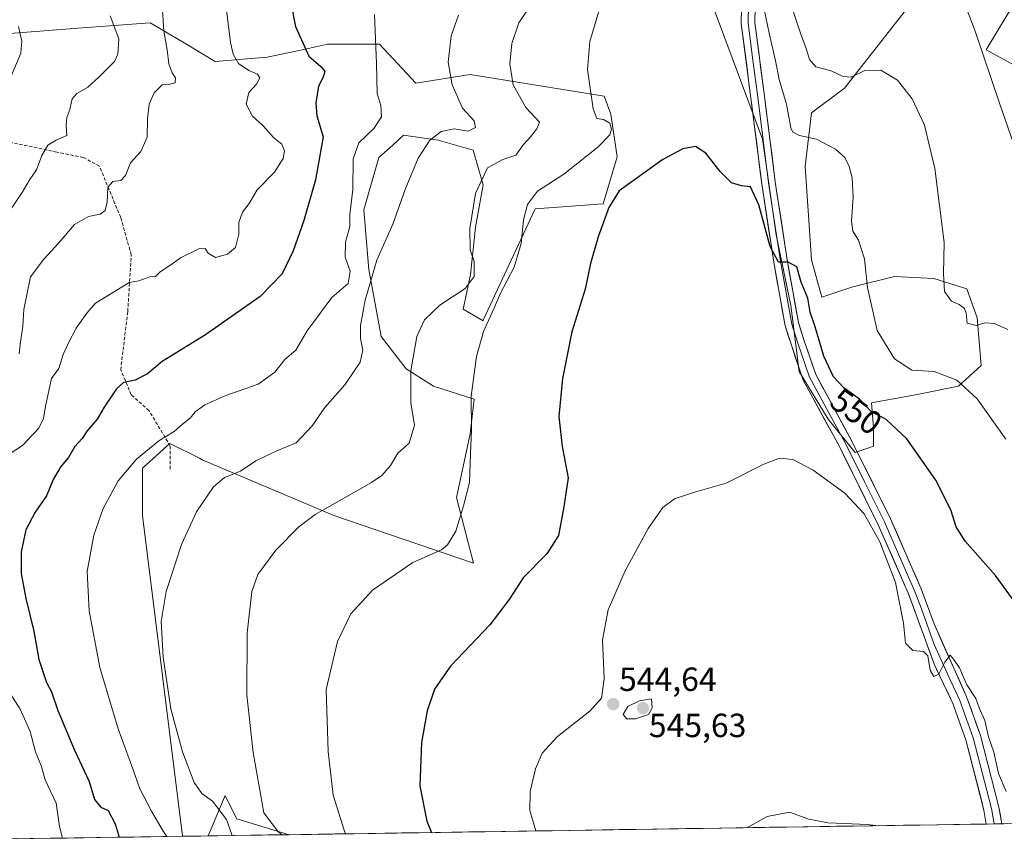
# Model space of a CAD drawing. Units: metres. Extents: x 604176 to 607628, y 4719962 to 4722327.
# Drawn here: x 604627 to 604921, y 4719968 to 4720213 of the extents above; entities that cross this region are included whole.
import ezdxf
from ezdxf.enums import TextEntityAlignment as Align

# ---------------------------------------------------------------- set-up
doc = ezdxf.new("R2010")
doc.units = ezdxf.units.M
doc.header["$MEASUREMENT"] = 0
doc.linetypes.add('TRAZOSX2', pattern=[1.5, 1, -0.5])
for name, color, linetype, lineweight in [('Carátula', 7, 'Continuous', 5), ('Cultivos herbáceos CxS', 92, 'Continuous', 0), ('Curva de nivel maestra', 36, 'Continuous', 30), ('Curva de nivel normal', 36, 'Continuous', 0), ('Layer 0', 7, 'Continuous', 0), ('Matorral CxS', 135, 'Continuous', 0), ('Municipio CxS', 142, 'Continuous', 0), ('Punto de cota en terreno', 7, 'Continuous', 0), ('Rótulo de curva de nivel directora', 19, 'Continuous', 0), ('Rótulo de punto de cota en terreno', 19, 'Continuous', 0), ('Senda', 19, 'TRAZOSX2', 0)]:
    doc.layers.add(name, color=color, linetype=linetype, lineweight=lineweight)
doc.styles.add('Arial', font='txt', dxfattribs={"height": 0.2})

# ---------------------------------------------------------------- blocks, each defined once
blk = doc.blocks.new('*U153')
at = {"layer": 'Matorral CxS', "color": 135, "linetype": 'Continuous', "lineweight": 0}
blk.add_polyline3d([(604623.88, 4720208.54, 595.26), (604645.51, 4720210.22, 592.47), (604665.81, 4720211.79, 585.48), (604675.41, 4720206.02, 582.76), (604685.18, 4720200.15, 581.17), (604700.69, 4720201.45, 577.52), (604713.06, 4720204.1, 574.61), (604715.19, 4720204.55, 574.24), (604718.77, 4720205.32, 573.55), (604734.28, 4720205.32, 569.18), (604745.18, 4720193.74, 567.16), (604761.4, 4720196.27, 562.7), (604761.95, 4720196.18, 562.58), (604801.45, 4720189.81, 553.18), (604803.44, 4720184.46, 553.18), (604805.33, 4720171.71, 551.04), (604801.08, 4720157.68, 550.1), (604780.78, 4720156.2, 553.53), (604765.24, 4720122.9, 554.52), (604765.22, 4720122.74, 554.5), (604759.29, 4720126.18, 557.09), (604761.51, 4720136.57, 559.05), (604763, 4720150.68, 558.69), (604765.23, 4720163.3, 558.25), (604762.26, 4720173.69, 560.64), (604751.86, 4720176.66, 563.12), (604741.47, 4720178.15, 566.05), (604740.06, 4720176.88, 566.16), (604738.23, 4720175.23, 566.39), (604734.04, 4720171.47, 566.74), (604729.59, 4720155.87, 566.37), (604731.07, 4720138.06, 564.76), (604734.79, 4720118.01, 562.06), (604742.21, 4720108.36, 559.59), (604750.38, 4720103.16, 557.47), (604762.57, 4720099.3, 554.17), (604761.4, 4720088.99, 554.55), (604757.32, 4720069.88, 554.94), (604762.37, 4720050.32, 552.53), (604720.68, 4720064.55, 558.65), (604681.31, 4720081.23, 566.33), (604680.48, 4720081.65, 566.53), (604671.68, 4720086.09, 568.85), (604670.74, 4720085.24, 568.55), (604667.59, 4720082.37, 567.92), (604663.51, 4720078.66, 568.19), (604663.51, 4720064.56, 566.69), (604675.39, 4719968.78, 567.95), (604676.03, 4719968.72, 567.84), (604616.65, 4719967.81, 586.76)], dxfattribs=at)
blk.add_polyline3d([(604683.14, 4719968.83, 567.31), (604688.19, 4719980.85, 562.68), (604690.2, 4719976.82, 563.12), (604691.64, 4719973.95, 563.17), (604707.31, 4719969.19, 559.38), (604683.14, 4719968.83, 567.31)], close=True, dxfattribs=at)
blk = doc.blocks.new('*U162')
at = {"layer": 'Cultivos herbáceos CxS', "color": 92, "linetype": 'Continuous', "lineweight": 0}
for points in [[(604833.08, 4720218.97, 552.7), (604848.68, 4720177.03, 552.02), (604852.84, 4720148.38, 550.38), (604857.18, 4720127.34, 548.87), (604859.65, 4720107.54, 547.69), (604868.31, 4720093.31, 547.36), (604876.36, 4720083.41, 546.91), (604881.93, 4720085.27, 548.77), (604881.93, 4720090.83, 549.44), (604881.31, 4720098.26, 550.15), (604894.92, 4720100.73, 552), (604907.3, 4720103.21, 554.61), (604914.1, 4720109.4, 557.14), (604912.87, 4720123.63, 559.79), (604909.77, 4720132.29, 560.69), (604899.87, 4720135.38, 559.89), (604896.07, 4720135.58, 559.4), (604888.11, 4720136, 558.34), (604875.74, 4720132.91, 554.2), (604866.46, 4720129.82, 551.76), (604863.36, 4720140.95, 552.42), (604861.51, 4720168.8, 553.95), (604863.36, 4720184.89, 556.47), (604873.23, 4720192.26, 557.87), (604894.67, 4720219.61, 563.71)], [(604925.04, 4720219.51, 569.02), (604915.52, 4720203.7, 566.02), (604929.77, 4720195.86, 568.99)], [(604939.85, 4719972.75, 548.41), (604707.31, 4719969.19, 559.38), (604691.64, 4719973.95, 563.17), (604690.2, 4719976.82, 563.12), (604688.19, 4719980.85, 562.68), (604683.14, 4719968.83, 567.31), (604676.03, 4719968.72, 567.84), (604676.03, 4719968.72, 567.84), (604675.39, 4719968.78, 567.95), (604663.51, 4720064.56, 566.69), (604663.51, 4720078.66, 568.19), (604667.59, 4720082.37, 567.92), (604670.74, 4720085.24, 568.55), (604671.68, 4720086.09, 568.85), (604680.48, 4720081.65, 566.53), (604681.31, 4720081.23, 566.33), (604720.68, 4720064.55, 558.65), (604762.37, 4720050.32, 552.53), (604757.32, 4720069.88, 554.94), (604761.4, 4720088.99, 554.55), (604762.57, 4720099.3, 554.17), (604750.38, 4720103.16, 557.47), (604742.21, 4720108.36, 559.59), (604734.79, 4720118.01, 562.06), (604731.07, 4720138.06, 564.76), (604729.59, 4720155.87, 566.37), (604734.04, 4720171.47, 566.74), (604738.23, 4720175.23, 566.39), (604740.06, 4720176.88, 566.16), (604741.47, 4720178.15, 566.05), (604751.86, 4720176.66, 563.12), (604762.26, 4720173.69, 560.64), (604765.23, 4720163.3, 558.25), (604763, 4720150.68, 558.69), (604761.51, 4720136.57, 559.05), (604759.29, 4720126.18, 557.09), (604765.22, 4720122.74, 554.5), (604765.24, 4720122.9, 554.52), (604780.78, 4720156.2, 553.53), (604801.08, 4720157.68, 550.1), (604805.33, 4720171.71, 551.04), (604803.44, 4720184.46, 553.18), (604801.45, 4720189.81, 553.18), (604761.95, 4720196.18, 562.58), (604761.4, 4720196.27, 562.7), (604745.18, 4720193.74, 567.16), (604734.28, 4720205.32, 569.18), (604718.77, 4720205.32, 573.55), (604715.19, 4720204.55, 574.24), (604713.06, 4720204.1, 574.61), (604700.69, 4720201.45, 577.52), (604685.18, 4720200.15, 581.17), (604675.41, 4720206.02, 582.76), (604665.81, 4720211.79, 585.48), (604645.51, 4720210.22, 592.47), (604623.88, 4720208.54, 595.26)]]:
    blk.add_polyline3d(points, dxfattribs=at)
blk = doc.blocks.new('*U164')
at = {"layer": 'Cultivos herbáceos CxS', "color": 92, "linetype": 'Continuous', "lineweight": 0}
for points in [[(604886.38, 4720642.61, 594.58), (604878.84, 4720630.62, 592.57), (604890.47, 4720597.01, 587.74), (604886.33, 4720576.03, 584.5), (604892.24, 4720551.83, 580.98), (604899.77, 4720520.65, 578.03), (604896.54, 4720494.3, 577.36), (604879.33, 4720420.63, 570.75), (604856.75, 4720342.65, 564.89), (604842.77, 4720297.48, 559.68), (604833.62, 4720258.77, 555.01), (604833.08, 4720218.97, 552.7), (604848.68, 4720177.03, 552.02), (604852.84, 4720148.38, 550.38), (604857.18, 4720127.34, 548.87), (604859.65, 4720107.54, 547.69), (604868.31, 4720093.31, 547.36), (604876.36, 4720083.41, 546.91), (604881.93, 4720085.27, 548.77), (604881.93, 4720090.83, 549.44), (604881.31, 4720098.26, 550.15), (604894.92, 4720100.73, 552), (604907.3, 4720103.21, 554.61), (604914.1, 4720109.4, 557.14), (604912.87, 4720123.63, 559.79), (604909.77, 4720132.29, 560.69), (604899.87, 4720135.38, 559.89), (604896.07, 4720135.58, 559.4), (604888.11, 4720136, 558.34), (604875.74, 4720132.91, 554.2), (604866.46, 4720129.82, 551.76), (604863.36, 4720140.95, 552.42), (604861.51, 4720168.8, 553.95), (604863.36, 4720184.89, 556.47), (604873.23, 4720192.26, 557.87), (604894.67, 4720219.61, 563.71), (604897.99, 4720241.87, 569.81), (604932.87, 4720280.65, 578.19), (604958.75, 4720288.31, 579.02), (604961.39, 4720291.5, 579.59), (604976.55, 4720309.83, 582.45), (604980.77, 4720308.9, 582.58), (604985.83, 4720307.79, 582.94), (604989.71, 4720279.35, 581.68), (604984.54, 4720262.55, 582.93), (604967.52, 4720248.55, 580.38), (604941.17, 4720244.78, 574.46), (604925.04, 4720219.51, 569.02), (604915.52, 4720203.7, 566.02), (604929.77, 4720195.86, 568.99), (604937.68, 4720166.21, 567.13), (604927.67, 4720146.65, 566.59), (604933.75, 4720076.63, 556.66), (604942.3, 4720056.97, 555.86), (604946.55, 4720043.11, 555.21), (604939.85, 4719972.75, 548.41)], [(605070.98, 4719974.75, 546.18), (605069.15, 4719975.37, 546.52), (605076.24, 4720017.39, 546.38), (605089.15, 4720036.78, 547.01), (605077.43, 4720044.37, 549.73), (605069.26, 4720044.37, 551.68), (605057.21, 4720042.22, 554.26), (605043.88, 4720040.93, 557.23), (605034.84, 4720043.51, 558.35), (605032.69, 4720053.83, 558.49), (605033.98, 4720080.93, 560.19), (605036.56, 4720110.62, 563.96), (605040.44, 4720111.91, 564.12), (605051.19, 4720103.3, 562.01), (605062.38, 4720094.27, 559.16), (605075.28, 4720080.07, 554.29), (605090.34, 4720065.45, 549.45), (605098.48, 4720060.8, 547.75), (605099.49, 4720072.97, 548.15), (605086.57, 4720084.6, 551.34), (605055.66, 4720124.23, 557.83), (605045.32, 4720151.38, 560.82), (605058.24, 4720177.23, 558.9), (605076.33, 4720183.7, 556.06), (605092.28, 4720197.46, 554.96), (605093.35, 4720213.59, 556), (605056.95, 4720271.59, 565.03), (605036.28, 4720279.35, 569.87), (605032.4, 4720292.27, 570.62), (605044.03, 4720307.79, 569.14), (605055.35, 4720313.46, 567.66), (605064.7, 4720336.22, 569.31), (605055.68, 4720346.2, 572.3), (605055.68, 4720345.58, 572.28)], [(605043.45, 4719974.33, 551.44), (605043.45, 4719991.02, 551.75), (605038.28, 4720005.22, 554.93), (605027.33, 4720037.25, 559.37), (605027.96, 4720037.92, 559.32), (605026.67, 4720058.99, 560.6), (605026.67, 4720080.93, 562.11), (605029.25, 4720099.43, 563.79), (605030.11, 4720115.35, 565.52), (605029.39, 4720117.26, 565.92), (605027.12, 4720123.32, 567.26), (605026.68, 4720124.49, 567.7), (605026.24, 4720125.67, 568.11), (605022.37, 4720124.81, 568.28), (605021.08, 4720116.21, 567.24), (605014.62, 4720089.11, 565.28), (605013.2, 4720059.74, 563.2), (605013.33, 4720044.37, 561.88), (605001.72, 4720035.33, 562.08), (604988.81, 4720015.12, 559.96), (604971.6, 4719991.89, 556.35), (604979.75, 4719973.36, 555.18)]]:
    blk.add_polyline3d(points, dxfattribs=at)
blk = doc.blocks.new('*U165')
at = {"layer": 'Cultivos herbáceos CxS', "color": 92, "linetype": 'Continuous', "lineweight": 0}
for points in [[(604676.03, 4719968.72, 567.84), (604675.39, 4719968.78, 567.95), (604663.51, 4720064.56, 566.69), (604663.51, 4720078.66, 568.19), (604667.59, 4720082.37, 567.92), (604670.74, 4720085.24, 568.55), (604671.68, 4720086.09, 568.85), (604680.48, 4720081.65, 566.53), (604681.31, 4720081.23, 566.33), (604720.68, 4720064.55, 558.65), (604762.37, 4720050.32, 552.53), (604757.32, 4720069.88, 554.94), (604761.4, 4720088.99, 554.55), (604762.57, 4720099.3, 554.17), (604750.38, 4720103.16, 557.47), (604742.21, 4720108.36, 559.59), (604734.79, 4720118.01, 562.06), (604731.07, 4720138.06, 564.76), (604729.59, 4720155.87, 566.37), (604734.04, 4720171.47, 566.74), (604738.23, 4720175.23, 566.39), (604740.06, 4720176.88, 566.16), (604741.47, 4720178.15, 566.05), (604751.86, 4720176.66, 563.12), (604762.26, 4720173.69, 560.64), (604765.23, 4720163.3, 558.25), (604763, 4720150.68, 558.69), (604761.51, 4720136.57, 559.05), (604759.29, 4720126.18, 557.09), (604765.22, 4720122.74, 554.5), (604765.24, 4720122.9, 554.52), (604780.78, 4720156.2, 553.53), (604801.08, 4720157.68, 550.1), (604805.33, 4720171.71, 551.04), (604803.44, 4720184.46, 553.18), (604801.45, 4720189.81, 553.18), (604761.95, 4720196.18, 562.58), (604761.4, 4720196.27, 562.7), (604745.18, 4720193.74, 567.16), (604734.28, 4720205.32, 569.18), (604718.77, 4720205.32, 573.55), (604715.19, 4720204.55, 574.24), (604713.06, 4720204.1, 574.61), (604700.69, 4720201.45, 577.52), (604685.18, 4720200.15, 581.17), (604675.41, 4720206.02, 582.76), (604665.81, 4720211.79, 585.48), (604645.51, 4720210.22, 592.47), (604623.88, 4720208.54, 595.26), (604619.42, 4720208.2, 596.23), (604610.86, 4720207.96, 597.06)], [(604707.31, 4719969.19, 559.38), (604691.64, 4719973.95, 563.17), (604690.2, 4719976.82, 563.12), (604688.19, 4719980.85, 562.68), (604683.14, 4719968.83, 567.31)]]:
    blk.add_polyline3d(points, dxfattribs=at)
blk = doc.blocks.new('*U175')
at = {"layer": 'Matorral CxS', "color": 135, "linetype": 'Continuous', "lineweight": 0}
for points in [[(604886.38, 4720642.61, 594.58), (604878.84, 4720630.62, 592.57), (604890.47, 4720597.01, 587.74), (604886.33, 4720576.03, 584.5), (604892.24, 4720551.83, 580.98), (604899.77, 4720520.65, 578.03), (604896.54, 4720494.3, 577.36), (604879.33, 4720420.63, 570.75), (604856.75, 4720342.65, 564.89), (604842.77, 4720297.48, 559.68), (604833.62, 4720258.77, 555.01), (604833.08, 4720218.97, 552.7), (604848.68, 4720177.03, 552.02), (604852.84, 4720148.38, 550.38), (604857.18, 4720127.34, 548.87), (604859.65, 4720107.54, 547.69), (604868.31, 4720093.31, 547.36), (604876.36, 4720083.41, 546.91), (604881.93, 4720085.27, 548.77), (604881.93, 4720090.83, 549.44), (604881.31, 4720098.26, 550.15), (604894.92, 4720100.73, 552), (604907.3, 4720103.21, 554.61), (604914.1, 4720109.4, 557.14), (604912.87, 4720123.63, 559.79), (604909.77, 4720132.29, 560.69), (604899.87, 4720135.38, 559.89), (604896.07, 4720135.58, 559.4), (604888.11, 4720136, 558.34), (604875.74, 4720132.91, 554.2), (604866.46, 4720129.82, 551.76), (604863.36, 4720140.95, 552.42), (604861.51, 4720168.8, 553.95), (604863.36, 4720184.89, 556.47), (604873.23, 4720192.26, 557.87), (604894.67, 4720219.61, 563.71), (604897.99, 4720241.87, 569.81), (604932.87, 4720280.65, 578.19), (604958.75, 4720288.31, 579.02), (604961.39, 4720291.5, 579.59), (604976.55, 4720309.83, 582.45), (604980.77, 4720308.9, 582.58), (604985.83, 4720307.79, 582.94), (604989.71, 4720279.35, 581.68), (604984.54, 4720262.55, 582.93), (604967.52, 4720248.55, 580.38), (604941.17, 4720244.78, 574.46), (604925.04, 4720219.51, 569.02), (604915.52, 4720203.7, 566.02), (604929.77, 4720195.86, 568.99), (604937.68, 4720166.21, 567.13), (604927.67, 4720146.65, 566.59), (604933.75, 4720076.63, 556.66), (604942.3, 4720056.97, 555.86), (604946.55, 4720043.11, 555.21), (604939.85, 4719972.75, 548.41)], [(605070.98, 4719974.75, 546.18), (605069.15, 4719975.37, 546.52), (605076.24, 4720017.39, 546.38), (605089.15, 4720036.78, 547.01), (605077.43, 4720044.37, 549.73), (605069.26, 4720044.37, 551.68), (605057.21, 4720042.22, 554.26), (605043.88, 4720040.93, 557.23), (605034.84, 4720043.51, 558.35), (605032.69, 4720053.83, 558.49), (605033.98, 4720080.93, 560.19), (605036.56, 4720110.62, 563.96), (605040.44, 4720111.91, 564.12), (605051.19, 4720103.3, 562.01), (605062.38, 4720094.27, 559.16), (605075.28, 4720080.07, 554.29), (605090.34, 4720065.45, 549.45), (605098.48, 4720060.8, 547.75), (605099.49, 4720072.97, 548.15), (605086.57, 4720084.6, 551.34), (605055.66, 4720124.23, 557.83), (605045.32, 4720151.38, 560.82), (605058.24, 4720177.23, 558.9), (605076.33, 4720183.7, 556.06), (605092.28, 4720197.46, 554.96), (605093.35, 4720213.59, 556), (605056.95, 4720271.59, 565.03), (605036.28, 4720279.35, 569.87), (605032.4, 4720292.27, 570.62), (605044.03, 4720307.79, 569.14), (605055.35, 4720313.46, 567.66), (605064.7, 4720336.22, 569.31), (605055.68, 4720346.2, 572.3), (605055.68, 4720345.58, 572.28)], [(605043.45, 4719974.33, 551.44), (605043.45, 4719991.02, 551.75), (605038.28, 4720005.22, 554.93), (605027.33, 4720037.25, 559.37), (605027.96, 4720037.92, 559.32), (605026.67, 4720058.99, 560.6), (605026.67, 4720080.93, 562.11), (605029.25, 4720099.43, 563.79), (605030.11, 4720115.35, 565.52), (605029.39, 4720117.26, 565.92), (605027.12, 4720123.32, 567.26), (605026.68, 4720124.49, 567.7), (605026.24, 4720125.67, 568.11), (605022.37, 4720124.81, 568.28), (605021.08, 4720116.21, 567.24), (605014.62, 4720089.11, 565.28), (605013.2, 4720059.74, 563.2), (605013.33, 4720044.37, 561.88), (605001.72, 4720035.33, 562.08), (604988.81, 4720015.12, 559.96), (604971.6, 4719991.89, 556.35), (604979.75, 4719973.36, 555.18)]]:
    blk.add_polyline3d(points, dxfattribs=at)
blk = doc.blocks.new('*U176')
at = {"layer": 'Matorral CxS', "color": 135, "linetype": 'Continuous', "lineweight": 0}
for points in [[(604676.03, 4719968.72, 567.84), (604675.39, 4719968.78, 567.95), (604663.51, 4720064.56, 566.69), (604663.51, 4720078.66, 568.19), (604667.59, 4720082.37, 567.92), (604670.74, 4720085.24, 568.55), (604671.68, 4720086.09, 568.85), (604680.48, 4720081.65, 566.53), (604681.31, 4720081.23, 566.33), (604720.68, 4720064.55, 558.65), (604762.37, 4720050.32, 552.53), (604757.32, 4720069.88, 554.94), (604761.4, 4720088.99, 554.55), (604762.57, 4720099.3, 554.17), (604750.38, 4720103.16, 557.47), (604742.21, 4720108.36, 559.59), (604734.79, 4720118.01, 562.06), (604731.07, 4720138.06, 564.76), (604729.59, 4720155.87, 566.37), (604734.04, 4720171.47, 566.74), (604738.23, 4720175.23, 566.39), (604740.06, 4720176.88, 566.16), (604741.47, 4720178.15, 566.05), (604751.86, 4720176.66, 563.12), (604762.26, 4720173.69, 560.64), (604765.23, 4720163.3, 558.25), (604763, 4720150.68, 558.69), (604761.51, 4720136.57, 559.05), (604759.29, 4720126.18, 557.09), (604765.22, 4720122.74, 554.5), (604765.24, 4720122.9, 554.52), (604780.78, 4720156.2, 553.53), (604801.08, 4720157.68, 550.1), (604805.33, 4720171.71, 551.04), (604803.44, 4720184.46, 553.18), (604801.45, 4720189.81, 553.18), (604761.95, 4720196.18, 562.58), (604761.4, 4720196.27, 562.7), (604745.18, 4720193.74, 567.16), (604734.28, 4720205.32, 569.18), (604718.77, 4720205.32, 573.55), (604715.19, 4720204.55, 574.24), (604713.06, 4720204.1, 574.61), (604700.69, 4720201.45, 577.52), (604685.18, 4720200.15, 581.17), (604675.41, 4720206.02, 582.76), (604665.81, 4720211.79, 585.48), (604645.51, 4720210.22, 592.47), (604623.88, 4720208.54, 595.26), (604619.42, 4720208.2, 596.23), (604610.86, 4720207.96, 597.06)], [(604707.31, 4719969.19, 559.38), (604691.64, 4719973.95, 563.17), (604690.2, 4719976.82, 563.12), (604688.19, 4719980.85, 562.68), (604683.14, 4719968.83, 567.31)]]:
    blk.add_polyline3d(points, dxfattribs=at)
blk = doc.blocks.new('*U189')
at = {"layer": 'Curva de nivel normal', "color": 36, "linetype": 'Continuous', "lineweight": 0}
for points in [[(604705.07, 4719969.16, 560), (604703.83, 4719970.37, 560), (604699.72, 4719975.71, 560), (604696.54, 4719993.74, 560), (604694.66, 4720010.86, 560), (604694.72, 4720029.42, 560), (604696.15, 4720041.8, 560), (604697.98, 4720046.88, 560), (604703.3, 4720054.19, 560), (604710.21, 4720061.16, 560), (604715.1, 4720064.85, 560), (604731.88, 4720074.44, 560), (604735.03, 4720076.53, 560), (604737.61, 4720079.52, 560), (604739.78, 4720083.19, 560), (604743.16, 4720086.19, 560), (604744.71, 4720091.52, 560), (604743.67, 4720098.19, 560), (604743.66, 4720107.81, 560), (604745.48, 4720118.04, 560), (604747.7, 4720122.98, 560), (604752.32, 4720127.43, 560), (604759.91, 4720132.39, 560), (604762.62, 4720135.99, 560), (604762.54, 4720140.48, 560), (604761.42, 4720143.95, 560), (604761.27, 4720150.26, 560), (604762.92, 4720160.78, 560), (604766.59, 4720168.44, 560), (604771.16, 4720170.93, 560), (604774.98, 4720172.17, 560), (604777.33, 4720175.43, 560), (604779.4, 4720177.72, 560), (604781.34, 4720180.09, 560), (604782.08, 4720182.06, 560), (604778.03, 4720186.48, 560), (604774.26, 4720193.24, 560), (604773.18, 4720199.5, 560), (604773.84, 4720205.55, 560), (604775.88, 4720211.72, 560), (604779.85, 4720217.55, 560)], [(604858.02, 4720214.91, 560), (604860.06, 4720208.61, 560), (604861.91, 4720203.82, 560), (604862.76, 4720200.82, 560), (604864.69, 4720198.57, 560), (604869.2, 4720197.41, 560), (604872.79, 4720195.66, 560), (604875.26, 4720195.54, 560), (604879.33, 4720197.46, 560), (604884.1, 4720197.63, 560), (604889.1, 4720194.62, 560), (604893.4, 4720189.08, 560), (604897.13, 4720181.17, 560), (604900.2, 4720168.26, 560), (604903.02, 4720146.12, 560), (604902.84, 4720136.72, 560), (604903.1, 4720131.44, 560), (604905.22, 4720128.56, 560), (604907.44, 4720127.58, 560), (604909.07, 4720126.44, 560), (604909.58, 4720124.97, 560), (604909.9, 4720122.04, 560), (604912.6, 4720121.3, 560), (604915.28, 4720122.08, 560), (604917.96, 4720121.89, 560), (604922.02, 4720120.15, 560)]]:
    blk.add_polyline3d(points, dxfattribs=at)
blk = doc.blocks.new('*U190')
at = {"layer": 'Curva de nivel normal', "color": 36, "linetype": 'Continuous', "lineweight": 0}
for points in [[(604687.43, 4720224.59, 580), (604689.76, 4720205.9, 580), (604690.55, 4720202.37, 580), (604692.13, 4720199.55, 580), (604695.24, 4720197.46, 580), (604697.86, 4720196.4, 580), (604698.57, 4720195.32, 580), (604697.58, 4720193.44, 580), (604695.28, 4720190.92, 580), (604694.45, 4720187.44, 580), (604696.31, 4720183.84, 580), (604699.4, 4720181.1, 580), (604702.66, 4720177.51, 580), (604705.14, 4720175.52, 580), (604705.94, 4720173.53, 580), (604705.51, 4720171.17, 580), (604702.87, 4720167.17, 580), (604697.76, 4720161.83, 580), (604695.39, 4720157.8, 580), (604693.35, 4720155.14, 580), (604692.24, 4720152.08, 580), (604692.3, 4720148.58, 580), (604691.22, 4720144.66, 580), (604688.92, 4720142.58, 580), (604685.26, 4720141.62, 580), (604683.06, 4720142.91, 580), (604682.21, 4720144.28, 580), (604680.34, 4720144.22, 580), (604675.07, 4720141.61, 580), (604671.37, 4720139.04, 580), (604668.75, 4720137.39, 580), (604667.32, 4720135.98, 580), (604665.7, 4720135.88, 580), (604662.36, 4720134.71, 580), (604659.47, 4720134.19, 580), (604656.11, 4720132.04, 580), (604649.47, 4720128.02, 580), (604646.84, 4720125, 580), (604643.69, 4720120.5, 580), (604641.38, 4720116.12, 580), (604639.81, 4720112.7, 580), (604638.47, 4720108.49, 580), (604636.25, 4720105.51, 580), (604634.52, 4720097.25, 580), (604633.85, 4720093.58, 580), (604632.5, 4720090.68, 580), (604627.66, 4720085.51, 580), (604623.59, 4720082.92, 580)], [(604620.78, 4720016.29, 580), (604626.88, 4720006.65, 580), (604629.89, 4720000, 580), (604631.47, 4719993.98, 580), (604633.26, 4719989.53, 580), (604634.36, 4719985.54, 580), (604637.71, 4719978.61, 580), (604638.7, 4719971.63, 580), (604639.56, 4719968.16, 580)]]:
    blk.add_polyline3d(points, dxfattribs=at)
blk = doc.blocks.new('*U191')
at = {"layer": 'Curva de nivel normal', "color": 36, "linetype": 'Continuous', "lineweight": 0}
for points in [[(604690.22531, 4719968.93345, 565), (604688.59, 4719973.74, 565), (604684.35, 4719979.23, 565), (604681.25, 4719981.48, 565), (604678.88, 4719984.83, 565), (604675.38, 4719993.93, 565), (604671.92, 4720006.78, 565), (604669.62, 4720022.24, 565), (604669.05, 4720032.93, 565), (604670.54, 4720041.82, 565), (604675.09, 4720055.93, 565), (604679.6, 4720065.67, 565), (604684.65, 4720073.16, 565), (604687.96, 4720075.9, 565), (604692.75, 4720077.8, 565), (604697.29, 4720080.85, 565), (604703.66, 4720083.84, 565), (604709.36, 4720086.29, 565), (604714.12, 4720091.34, 565), (604718, 4720096.78, 565), (604723.94, 4720103.61, 565), (604728.52, 4720110.36, 565), (604729.34, 4720113.97, 565), (604728.62, 4720117.42, 565), (604728.65, 4720121.32, 565), (604729.96, 4720128.84, 565), (604733.48, 4720140.88, 565), (604738.23, 4720151.58, 565), (604741.96, 4720161.93, 565), (604745.81, 4720171.27, 565), (604749.31, 4720176.72, 565), (604752.73, 4720179.29, 565), (604756.57, 4720180.09, 565), (604760.82, 4720179.41, 565), (604762.98, 4720180.48, 565), (604762.58, 4720182.49, 565), (604759.11, 4720186.29, 565), (604755.98, 4720193.17, 565), (604754.83, 4720199.97, 565), (604755.67, 4720207.88, 565), (604757.94, 4720214.03, 565)], [(604908.55, 4720219.01, 565), (604912.3, 4720209.21, 565), (604919.6, 4720187.41, 565), (604928.61, 4720161.64, 565)]]:
    blk.add_polyline3d(points, dxfattribs=at)
blk = doc.blocks.new('*U193')
at = {"layer": 'Curva de nivel normal', "color": 36, "linetype": 'Continuous', "lineweight": 0}
blk.add_polyline3d([(604732.79, 4720214.28, 570), (604733.4, 4720199.6, 570), (604733.57, 4720190.56, 570), (604734.65, 4720187.17, 570), (604734.86, 4720183.68, 570), (604732.64, 4720180.22, 570), (604728.13, 4720175.92, 570), (604726.46, 4720171.11, 570), (604726.32, 4720161.98, 570), (604725.47, 4720154.5, 570), (604725.44, 4720150.92, 570), (604724.14, 4720146.23, 570), (604724.02, 4720141.76, 570), (604725.55, 4720137.55, 570), (604724.95, 4720133.84, 570), (604720.08, 4720129.64, 570), (604712.64, 4720119.7, 570), (604709.29, 4720113.97, 570), (604706, 4720111.15, 570), (604703.06, 4720107.42, 570), (604698, 4720103.74, 570), (604688.36, 4720100.42, 570), (604682.07, 4720097.65, 570), (604679.23, 4720095.51, 570), (604677.72, 4720093.59, 570), (604675.44, 4720091.83, 570), (604672.91, 4720089.66, 570), (604668.32, 4720086.84, 570), (604661.71, 4720081.42, 570), (604656.2, 4720074.95, 570), (604651.75, 4720066.67, 570), (604648.97, 4720058.64, 570), (604646.98, 4720047.82, 570), (604647.54, 4720036.08, 570), (604650.69, 4720019.17, 570), (604656.17, 4720000.85, 570), (604660.57, 4719988.82, 570), (604662.64, 4719982.86, 570), (604666.2, 4719976.21, 570), (604669.34, 4719970.72, 570), (604670.71753, 4719968.63531, 570)], dxfattribs=at)
blk = doc.blocks.new('*U199')
at = {"layer": 'Curva de nivel normal', "color": 36, "linetype": 'Continuous', "lineweight": 0}
blk.add_polyline3d([(604921.5, 4719982.1, 545), (604919.23, 4719987.49, 545), (604917.88, 4719993.8, 545), (604916.24, 4719998.46, 545), (604915.13, 4720003.29, 545), (604913.5, 4720007.1, 545), (604912.45, 4720009.84, 545), (604909.77, 4720013.92, 545), (604907.59, 4720019.08, 545), (604905.79, 4720021.58, 545), (604904.77, 4720022.81, 545), (604903.23, 4720020.78, 545), (604901.4, 4720017.12, 545), (604899.94, 4720016.42, 545), (604898.8, 4720018.3, 545), (604898.16, 4720022.62, 545), (604896.78, 4720023.94, 545), (604893.59, 4720024.21, 545), (604891.47, 4720026.45, 545), (604890.89, 4720032.35, 545), (604888.42, 4720044.54, 545), (604883.78, 4720056.68, 545), (604879.13, 4720065.03, 545), (604873.33, 4720071.22, 545), (604863.84, 4720078.07, 545), (604857.76, 4720081.31, 545), (604853.84, 4720081.72, 545), (604849.1, 4720079.93, 545), (604837.9, 4720074.25, 545), (604828.09, 4720071.47, 545), (604822.43, 4720069.52, 545), (604818.99, 4720066.97, 545), (604814.59, 4720060.64, 545), (604807.66, 4720047.97, 545), (604802.57, 4720036.39, 545), (604800.93, 4720027.38, 545), (604801.37, 4720015.71, 545), (604800.57, 4720009.94, 545), (604797.26, 4720006.2, 545), (604787.46, 4719998.53, 545), (604782.86, 4719993.53, 545), (604780.9, 4719988.86, 545), (604779.28, 4719982.13, 545), (604779.18, 4719976.44, 545), (604781.04, 4719970.32, 545)], dxfattribs=at)
blk = doc.blocks.new('*U200')
at = {"layer": 'Curva de nivel normal', "color": 36, "linetype": 'Continuous', "lineweight": 0}
blk.add_polyline3d([(604883.34, 4719971.88, 540), (604880.12, 4719972.26, 540), (604868.31, 4719972.7, 540), (604862.6, 4719973.85, 540), (604856.74, 4719975.94, 540), (604850.16, 4719974.6, 540), (604844, 4719971.28, 540)], dxfattribs=at)
blk = doc.blocks.new('*U203')
at = {"layer": 'Curva de nivel normal', "color": 36, "linetype": 'Continuous', "lineweight": 0}
blk.add_polyline3d([(604653.86, 4720213.88, 590), (604656.42, 4720206.92, 590), (604656.06, 4720202.34, 590), (604655.1, 4720200.16, 590), (604650.48, 4720195.62, 590), (604647.1, 4720192.49, 590), (604643.86, 4720190.64, 590), (604642.5, 4720189, 590), (604641.8, 4720185.83, 590), (604640.84, 4720183.5, 590), (604640.71, 4720181.17, 590), (604640.86, 4720178.04, 590), (604637.72, 4720176.65, 590), (604635.21, 4720175.19, 590), (604633.42, 4720172.13, 590), (604631.77, 4720167.87, 590), (604629.58, 4720164.67, 590), (604627.49, 4720161.04, 590), (604623.71, 4720155.5, 590)], dxfattribs=at)
blk = doc.blocks.new('*U205')
at = {"layer": 'Curva de nivel normal', "color": 36, "linetype": 'Continuous', "lineweight": 0}
blk.add_polyline3d([(604623.74, 4720194.62, 595), (604627.15, 4720202.69, 595), (604627.41, 4720206.22, 595), (604626.41, 4720210.67, 595)], dxfattribs=at)
blk = doc.blocks.new('*U206')
at = {"layer": 'Curva de nivel normal', "color": 36, "linetype": 'Continuous', "lineweight": 0}
blk.add_polyline3d([(604669.42, 4720215.54, 585), (604669.89, 4720209.22, 585), (604670.87, 4720203.66, 585), (604671.36, 4720199.53, 585), (604672.31, 4720196.8, 585), (604673.3, 4720195.33, 585), (604673.19, 4720193.78, 585), (604671.22, 4720193.34, 585), (604669.4, 4720193.24, 585), (604666.92, 4720190.78, 585), (604665.45, 4720187.44, 585), (604664.95, 4720183.14, 585), (604664.9, 4720177.58, 585), (604663, 4720173.31, 585), (604659.84, 4720169.92, 585), (604658.37, 4720166.11, 585), (604657.01, 4720164.62, 585), (604654.58, 4720164.32, 585), (604653.11, 4720162.67, 585), (604652.93, 4720158.17, 585), (604652.3, 4720155.65, 585), (604650.83, 4720154.56, 585), (604647.33, 4720153.92, 585), (604643.16, 4720151.47, 585), (604638.43, 4720145.97, 585), (604633.95, 4720141.18, 585), (604629.97, 4720135.83, 585), (604628.03, 4720126.1, 585), (604627.71, 4720121.13, 585), (604626.94, 4720115.68, 585), (604626.64, 4720112.81, 585)], dxfattribs=at)
blk = doc.blocks.new('*U207')
at = {"layer": 'Curva de nivel normal', "color": 36, "linetype": 'Continuous', "lineweight": 0}
for points in [[(604724.16, 4719969.45, 555), (604723.75, 4719970.54, 555), (604720.42, 4719981.04, 555), (604718.91, 4719994.05, 555), (604718.38, 4720012.59, 555), (604721.78, 4720026.86, 555), (604725.68, 4720035.2, 555), (604732.24, 4720042.27, 555), (604744.26, 4720050.48, 555), (604752.86, 4720054.26, 555), (604754.64, 4720055.75, 555), (604757.09, 4720059.91, 555), (604759.37, 4720067.47, 555), (604761.17, 4720074.43, 555), (604761.5, 4720082.9, 555), (604761.73, 4720090.18, 555), (604761.68, 4720100.18, 555), (604763.3, 4720112.1, 555), (604765.33, 4720119.51, 555), (604768.44, 4720126.28, 555), (604770.36, 4720130.78, 555), (604774.51, 4720138.75, 555), (604776.65, 4720145.82, 555), (604777.35, 4720152.84, 555), (604778.48, 4720157.5, 555), (604781.5, 4720161.5, 555), (604789.32, 4720166.57, 555), (604799.51, 4720174.61, 555), (604803.06, 4720178.29, 555), (604803.62, 4720180.02, 555), (604803.06, 4720181.72, 555), (604801.23, 4720182.91, 555), (604799.21, 4720183.14, 555), (604798.14, 4720186.09, 555), (604796.44, 4720197.83, 555), (604797.11, 4720206.16, 555), (604799.85, 4720215.23, 555)], [(604849.18, 4720215.79, 555), (604850.76, 4720208.69, 555), (604852.63, 4720200.37, 555), (604853.72, 4720194.81, 555), (604855.9, 4720187.43, 555), (604857.22, 4720180.34, 555), (604857.82, 4720179.12, 555), (604859.8, 4720178.12, 555), (604864.86, 4720176.96, 555), (604870.54, 4720174.01, 555), (604873.3, 4720171.54, 555), (604874.65, 4720168.86, 555), (604875.51, 4720165.39, 555), (604875.78, 4720159.65, 555), (604875.31, 4720152.5, 555), (604875.69, 4720149.47, 555), (604877.4, 4720146.84, 555), (604879.16, 4720141.25, 555), (604880.13, 4720132.66, 555), (604882.98, 4720119.87, 555), (604888.16, 4720111.38, 555), (604893.38, 4720107.94, 555), (604900.05, 4720107.6, 555), (604906.81, 4720105.03, 555), (604912.81, 4720099.37, 555), (604921.42, 4720087.33, 555)]]:
    blk.add_polyline3d(points, dxfattribs=at)
blk = doc.blocks.new('*U216')
at = {"layer": 'Curva de nivel maestra', "color": 36, "linetype": 'Continuous', "lineweight": 30}
blk.add_polyline3d([(604707.8, 4720217.68, 575), (604709.14, 4720210.61, 575), (604713.18, 4720201.82, 575), (604716.8, 4720198.68, 575), (604717.96, 4720197.35, 575), (604717.49, 4720195.5, 575), (604716.1, 4720192.83, 575), (604715.24, 4720187.83, 575), (604715.57, 4720183.98, 575), (604717.5, 4720177.68, 575), (604715.21, 4720164.86, 575), (604711.64, 4720152.67, 575), (604708.49, 4720143.66, 575), (604705.21, 4720136.8, 575), (604698.66, 4720129.99, 575), (604682.33, 4720118.53, 575), (604669.33, 4720110.58, 575), (604665, 4720106.89, 575), (604661.33, 4720104.98, 575), (604657.84, 4720104.26, 575), (604655.69, 4720102.42, 575), (604652.02, 4720096.95, 575), (604649.89, 4720093.3, 575), (604646.96, 4720089.85, 575), (604645.44, 4720087.52, 575), (604643.21, 4720085.19, 575), (604641.35, 4720081.85, 575), (604639.1, 4720079.19, 575), (604636.78, 4720075.32, 575), (604634.84, 4720070.41, 575), (604631.41, 4720065.51, 575), (604628.65, 4720060.27, 575), (604627.19, 4720053.67, 575), (604627.26, 4720047.18, 575), (604628.57, 4720039.74, 575), (604631.01, 4720030.01, 575), (604632.54, 4720021.53, 575), (604634.84, 4720014.68, 575), (604636.25, 4720011.88, 575), (604638.16, 4720006.34, 575), (604643.16, 4719994.44, 575), (604647.56, 4719985.1, 575), (604649.14, 4719979.68, 575), (604651.01, 4719977.46, 575), (604653.23, 4719976.4, 575), (604655.35, 4719972.46, 575), (604656.51, 4719968.42, 575)], dxfattribs=at)
blk = doc.blocks.new('*U221')
at = {"layer": 'Curva de nivel maestra', "color": 36, "linetype": 'Continuous', "lineweight": 30}
blk.add_polyline3d([(604929.96, 4720030.6, 550), (604918.34, 4720046.58, 550), (604909.32, 4720056.88, 550), (604906.58, 4720061.14, 550), (604905.02, 4720066.25, 550), (604900.5, 4720075.06, 550), (604891.85, 4720087.42, 550), (604885.7, 4720093.26, 550), (604881.23, 4720095.65, 550), (604877.66, 4720099.32, 550), (604873.06, 4720102.68, 550), (604869.98, 4720106, 550), (604867.04, 4720112.13, 550), (604864.41, 4720120.96, 550), (604862.98, 4720125.3, 550), (604862.23, 4720129.52, 550), (604860.26, 4720134.24, 550), (604858.95, 4720138.83, 550), (604856.36, 4720140.24, 550), (604853.48, 4720140.2, 550), (604850.97, 4720144.88, 550), (604847.65, 4720157.34, 550), (604845.17, 4720162.7, 550), (604842.46, 4720163, 550), (604839.46, 4720163.99, 550), (604836.1, 4720167.33, 550), (604831.77, 4720172.78, 550), (604828.75, 4720174.82, 550), (604824.91, 4720174.11, 550), (604818.97, 4720170.94, 550), (604805.93, 4720161.56, 550), (604802.81, 4720156.53, 550), (604799.58, 4720147.84, 550), (604797.32, 4720139.84, 550), (604795.72, 4720132.18, 550), (604791.71, 4720119.41, 550), (604788.95, 4720105.46, 550), (604787.9, 4720094.09, 550), (604788.85, 4720085.19, 550), (604790.67, 4720075.85, 550), (604789.4, 4720067.19, 550), (604787.72, 4720058.58, 550), (604784.24, 4720053.09, 550), (604777.25, 4720045.89, 550), (604773.02, 4720039.42, 550), (604767.23, 4720031.86, 550), (604755.53, 4720019.5, 550), (604750.76, 4720012.66, 550), (604748.57, 4720006.22, 550), (604746.84, 4719996.73, 550), (604746.31, 4719983.83, 550), (604748.46, 4719973.23, 550), (604749.81, 4719969.84, 550)], dxfattribs=at)
blk = doc.blocks.new('5PATER')
at = {"layer": 'Carátula', "linetype": 'Continuous', "lineweight": 5}
h = blk.add_hatch(color=250, dxfattribs=at)
edge = h.paths.add_edge_path()
edge.add_ellipse((0, 0.01), major_axis=(-1.33, -1.34), ratio=0.999422, start_angle=0, end_angle=360)

msp = doc.modelspace()

# ---------------------------------------------------------------- linework, layer by layer
at = {"layer": 'Cultivos herbáceos CxS', "color": 92, "linetype": 'Continuous', "lineweight": 0}
for points in [[(604707.31, 4719969.19, 559.38), (604939.85, 4719972.75, 548.41)], [(604676.03, 4719968.72, 567.84), (604683.14, 4719968.83, 567.31)]]:
    msp.add_polyline3d(points, dxfattribs=at)
at = {"layer": 'Curva de nivel normal', "color": 36, "linetype": 'Continuous', "lineweight": 0}
msp.add_polyline3d([(604808.21, 4720003.76, 545), (604810.79, 4720003.78, 545), (604814.64, 4720005.09, 545), (604815.73, 4720007.1, 545), (604815.59, 4720009.82, 545), (604811.95, 4720009.17, 545), (604808.53, 4720007.52, 545), (604807.12, 4720005.1, 545), (604808.21, 4720003.76, 545)], dxfattribs=at)
at = {"layer": 'Layer 0', "linetype": 'Continuous', "lineweight": 0}
for points in [[(604915.59, 4719972.38), (604915.59, 4719972.38), (604914.9, 4719976.5), (604909.45, 4719997.5), (604905.57, 4720008.39), (604900.1, 4720019.94), (604892.37, 4720041.13), (604883.28, 4720061.8), (604871.68, 4720085.12), (604860.86, 4720105.03), (604857.34, 4720115.43), (604855.46, 4720121.24), (604852.07, 4720140.23), (604848.5, 4720163.63), (604845.25, 4720189.27), (604842.38, 4720211.58), (604842.87, 4720234.27)], [(604846.95, 4720233.95), (604846.46, 4720211.8), (604849.3, 4720189.79), (604852.54, 4720164.19), (604856.1, 4720140.89), (604859.43, 4720122.23), (604861.21, 4720116.72), (604864.61, 4720106.67), (604875.3, 4720087), (604886.98, 4720063.53), (604896.17, 4720042.65), (604899.98, 4720032.18), (604909.79, 4720010.14), (604913.82, 4719998.84), (604919.37, 4719977.46), (604920.21, 4719972.45)], [(604844.67, 4720223.04), (604844.42, 4720211.69), (604845.86, 4720200.54), (604847.28, 4720189.53), (604848.9, 4720176.73), (604850.52, 4720163.91), (604852.31, 4720152.21), (604854.09, 4720140.56), (604857.45, 4720121.74), (604859.28, 4720116.08), (604862.74, 4720105.85), (604873.49, 4720086.06), (604879.29, 4720074.4), (604885.13, 4720062.67), (604889.68, 4720052.33), (604894.27, 4720041.89), (604896.18, 4720036.66), (604900.04, 4720026.06), (604904.95, 4720015.04), (604907.68, 4720009.27), (604911.64, 4719998.17), (604917.14, 4719976.98), (604917.9, 4719972.41)], [(604917.9, 4719972.41), (604915.59, 4719972.38)], [(604920.21, 4719972.45), (604917.9, 4719972.41)]]:
    msp.add_lwpolyline(points, dxfattribs=at)
msp.add_polyline3d([(604846.56, 4720216.23, 555.01), (604846.46, 4720211.8, 554.51), (604847.03, 4720207.4, 554.2), (604847.6, 4720203, 553.79), (604848.16, 4720198.59, 553.23), (604848.73, 4720194.19, 552.9), (604849.3, 4720189.79, 552.58), (604849.84, 4720185.52, 552.34), (604850.38, 4720181.26, 552.04), (604850.92, 4720176.99, 551.81), (604851.46, 4720172.72, 551.72), (604852, 4720168.46, 551.57), (604852.54, 4720164.19, 551.29), (604853.25, 4720159.53, 551.04), (604853.96, 4720154.87, 550.88), (604854.68, 4720150.21, 550.51), (604855.39, 4720145.55, 550.18), (604856.1, 4720140.89, 549.94), (604856.93, 4720136.23, 549.76), (604857.77, 4720131.56, 549.56), (604858.6, 4720126.9, 549.27), (604859.43, 4720122.23, 548.9), (604860.32, 4720119.48, 548.58), (604861.21, 4720116.72, 548.39), (604862.34, 4720113.37, 548.53), (604863.48, 4720110.02, 548.33), (604864.61, 4720106.67, 547.96), (604866.75, 4720102.74, 547.81), (604868.89, 4720098.8, 547.62), (604871.02, 4720094.87, 547.38), (604873.16, 4720090.93, 547.39), (604875.3, 4720087, 547.07), (604877.25, 4720083.09, 547.02), (604879.19, 4720079.18, 546.8), (604881.14, 4720075.27, 546.54), (604883.09, 4720071.35, 546.53), (604885.03, 4720067.44, 546.3), (604886.98, 4720063.53, 546.47), (604888.82, 4720059.35, 546.78), (604890.66, 4720055.18, 546.31), (604892.49, 4720051, 546.31), (604894.33, 4720046.83, 546.19), (604896.17, 4720042.65, 546.02), (604897.44, 4720039.16, 546.03), (604898.71, 4720035.67, 545.91), (604899.98, 4720032.18, 545.67), (604901.94, 4720027.77, 545.4), (604903.9, 4720023.36, 545.15), (604905.87, 4720018.96, 544.75), (604907.83, 4720014.55, 544.88), (604909.79, 4720010.14, 544.49), (604911.13, 4720006.37, 543.85), (604912.48, 4720002.61, 543.98), (604913.82, 4719998.84, 544.05), (604914.93, 4719994.56, 543.78), (604916.04, 4719990.29, 543.48), (604917.15, 4719986.01, 543.39), (604918.26, 4719981.74, 543.37), (604919.37, 4719977.46, 543.07), (604919.79, 4719974.96, 542.94), (604920.21, 4719972.45, 542.78), (604920.21, 4719972.45, 542.78), (604915.59, 4719972.38, 542), (604915.59, 4719972.38, 542), (604914.9, 4719976.5, 542.07), (604913.81, 4719980.7, 542.28), (604912.72, 4719984.9, 542.56), (604911.63, 4719989.1, 542.77), (604910.54, 4719993.3, 542.87), (604909.45, 4719997.5, 542.98), (604908.16, 4720001.13, 543.25), (604906.86, 4720004.76, 543.65), (604905.57, 4720008.39, 543.79), (604903.75, 4720012.24, 544.14), (604901.92, 4720016.09, 544.71), (604900.1, 4720019.94, 544.81), (604898.55, 4720024.18, 545.12), (604897.01, 4720028.42, 545.62), (604895.46, 4720032.65, 545.59), (604893.92, 4720036.89, 545.57), (604892.37, 4720041.13, 545.63), (604890.55, 4720045.26, 545.47), (604888.73, 4720049.4, 545.18), (604886.92, 4720053.53, 545.11), (604885.1, 4720057.67, 545.59), (604883.28, 4720061.8, 545.49), (604881.35, 4720065.69, 545.69), (604879.41, 4720069.57, 545.78), (604877.48, 4720073.46, 545.74), (604875.55, 4720077.35, 546.28), (604873.61, 4720081.23, 546.5), (604871.68, 4720085.12, 546.95), (604869.52, 4720089.1, 546.96), (604867.35, 4720093.08, 547.12), (604865.19, 4720097.07, 547.24), (604863.02, 4720101.05, 547.35), (604860.86, 4720105.03, 547.65), (604859.69, 4720108.5, 547.64), (604858.51, 4720111.96, 547.83), (604857.34, 4720115.43, 548.14), (604856.4, 4720118.34, 548.4), (604855.46, 4720121.24, 548.41), (604854.61, 4720125.99, 548.52), (604853.77, 4720130.74, 548.67), (604852.92, 4720135.48, 549.05), (604852.07, 4720140.23, 549.62), (604851.36, 4720144.91, 550), (604850.64, 4720149.59, 550.15), (604849.93, 4720154.27, 550.29), (604849.21, 4720158.95, 550.43), (604848.5, 4720163.63, 550.57), (604847.96, 4720167.9, 550.72), (604847.42, 4720172.18, 550.95), (604846.88, 4720176.45, 551.27), (604846.33, 4720180.72, 551.81), (604845.79, 4720185, 552.22), (604845.25, 4720189.27, 552.28), (604844.68, 4720193.73, 552.38), (604844.1, 4720198.19, 552.58), (604843.53, 4720202.66, 553.02), (604842.95, 4720207.12, 553.44), (604842.38, 4720211.58, 554.25), (604842.48, 4720216.12, 554.92)], dxfattribs=at)
at = {"layer": 'Matorral CxS', "color": 135, "linetype": 'Continuous', "lineweight": 0}
for points in [[(604894.67, 4720219.61, 563.71), (604873.23, 4720192.26, 557.87), (604863.36, 4720184.89, 556.47), (604861.51, 4720168.8, 553.95), (604863.36, 4720140.95, 552.42), (604866.46, 4720129.82, 551.76), (604875.74, 4720132.91, 554.2), (604888.11, 4720136, 558.34), (604896.07, 4720135.58, 559.4), (604899.87, 4720135.38, 559.89), (604909.77, 4720132.29, 560.69), (604912.87, 4720123.63, 559.79), (604914.1, 4720109.4, 557.14), (604907.3, 4720103.21, 554.61), (604894.92, 4720100.73, 552), (604881.31, 4720098.26, 550.15), (604881.93, 4720090.83, 549.44), (604881.93, 4720085.27, 548.77), (604876.36, 4720083.41, 546.91), (604868.31, 4720093.31, 547.36), (604859.65, 4720107.54, 547.69), (604857.18, 4720127.34, 548.87), (604852.84, 4720148.38, 550.38), (604848.68, 4720177.03, 552.02), (604833.08, 4720218.97, 552.7)], [(604929.77, 4720195.86, 568.99), (604915.52, 4720203.7, 566.02), (604925.04, 4720219.51, 569.02)], [(604676.03, 4719968.72, 567.84), (604616.65, 4719967.81, 586.76)], [(604707.31, 4719969.19, 559.38), (604683.14, 4719968.83, 567.31)]]:
    msp.add_polyline3d(points, dxfattribs=at)
at = {"layer": 'Municipio CxS', "color": 142, "linetype": 'Continuous', "lineweight": 0}
msp.add_polyline3d([(604925.82, 4719972.53, 545.18), (604920.82, 4719972.46, 542.86), (604915.82, 4719972.38, 542.07), (604910.82, 4719972.3, 540.7), (604905.82, 4719972.23, 540.49), (604900.82, 4719972.15, 540.28), (604895.83, 4719972.08, 540.13), (604890.83, 4719972, 540.02), (604885.83, 4719971.92, 539.94), (604880.83, 4719971.85, 539.88), (604875.83, 4719971.77, 539.85), (604870.83, 4719971.69, 539.85), (604865.84, 4719971.62, 539.8), (604860.84, 4719971.54, 539.7), (604855.84, 4719971.46, 539.61), (604850.84, 4719971.39, 539.68), (604845.84, 4719971.31, 539.85), (604840.84, 4719971.24, 540.02), (604835.84, 4719971.16, 540.28), (604830.85, 4719971.08, 540.52), (604825.85, 4719971.01, 540.77), (604820.85, 4719970.93, 541.02), (604815.85, 4719970.85, 541.35), (604810.85, 4719970.78, 541.66), (604805.85, 4719970.7, 542.05), (604800.86, 4719970.62, 542.45), (604795.86, 4719970.55, 542.99), (604790.86, 4719970.47, 543.56), (604785.86, 4719970.39, 544.16), (604780.86, 4719970.32, 544.94), (604775.86, 4719970.24, 545.62), (604770.86, 4719970.17, 546.35), (604765.87, 4719970.09, 547.09), (604760.87, 4719970.01, 547.89), (604755.87, 4719969.94, 548.84), (604750.87, 4719969.86, 549.63), (604745.87, 4719969.78, 550.49), (604740.87, 4719969.71, 551.47), (604735.88, 4719969.63, 552.5), (604730.88, 4719969.55, 553.61), (604725.88, 4719969.48, 554.53), (604720.88, 4719969.4, 555.55), (604715.88, 4719969.33, 556.56), (604710.88, 4719969.25, 557.86), (604705.89, 4719969.17, 560.12), (604700.89, 4719969.1, 561.24), (604695.89, 4719969.02, 562.99), (604690.89, 4719968.94, 564.58), (604685.89, 4719968.87, 566.74), (604680.89, 4719968.79, 567.56), (604675.89, 4719968.71, 567.51), (604670.9, 4719968.64, 569.19), (604665.9, 4719968.56, 571.71), (604660.9, 4719968.49, 573.6), (604655.9, 4719968.41, 575.19), (604650.9, 4719968.33, 576.38), (604645.9, 4719968.26, 577.92), (604640.91, 4719968.18, 579.5), (604635.91, 4719968.1, 581.59), (604630.91, 4719968.03, 583.18), (604625.91, 4719967.95, 584.43)], dxfattribs=at)
at = {"layer": 'Senda', "color": 19, "linetype": 'TRAZOSX2', "lineweight": 0}
msp.add_lwpolyline([(604671.77, 4720078.4), (604671.77, 4720085.28), (604665.42, 4720095.87), (604660.13, 4720100.63), (604656.96, 4720108.04), (604659.07, 4720125.5), (604660.13, 4720142.43), (604656.96, 4720153.55), (604650.61, 4720168.89), (604645.84, 4720171.54), (604637.91, 4720173.12), (604620.44, 4720176.83), (604611.7, 4720174.71)], dxfattribs=at)

# ---------------------------------------------------------------- block references
at = {"layer": 'Cultivos herbáceos CxS', "color": 92, "linetype": 'Continuous', "lineweight": 0}
for name in ['*U162', '*U164', '*U165']:
    msp.add_blockref(name, (0, 0), dxfattribs=at)
at = {"layer": 'Curva de nivel maestra', "color": 36, "linetype": 'Continuous', "lineweight": 30}
for name in ['*U216', '*U221']:
    msp.add_blockref(name, (0, 0), dxfattribs=at)
at = {"layer": 'Curva de nivel normal', "color": 36, "linetype": 'Continuous', "lineweight": 0}
for name in ['*U206', '*U203', '*U205', '*U193', '*U190', '*U207', '*U189', '*U191', '*U199', '*U200']:
    msp.add_blockref(name, (0, 0), dxfattribs=at)
at = {"layer": 'Matorral CxS', "color": 135, "linetype": 'Continuous', "lineweight": 0}
for name in ['*U175', '*U153', '*U176']:
    msp.add_blockref(name, (0, 0), dxfattribs=at)
at = {"layer": 'Punto de cota en terreno', "linetype": 'Continuous', "lineweight": 0}
for p in [(604804.1, 4720008.18, 544.64), (604813, 4720007, 545.63)]:
    msp.add_blockref('5PATER', p, dxfattribs=at)

# ---------------------------------------------------------------- texts
at = {"layer": 'Rótulo de curva de nivel directora', "color": 19, "linetype": 'Continuous', "lineweight": 0, "style": 'Arial'}
msp.add_text('550', height=7, rotation=-36.1457, dxfattribs=at).set_placement((604876.76, 4720095.62), align=Align.MIDDLE_CENTER)
at = {"layer": 'Rótulo de punto de cota en terreno', "color": 19, "linetype": 'Continuous', "lineweight": 0, "style": 'Arial'}
for s, p in [('544,64', (604805.86, 4720009.94)), ('545,63', (604814.76, 4719996.15))]:
    msp.add_text(s, height=7, dxfattribs=at).set_placement(p, align=Align.BOTTOM_LEFT)

doc.saveas('drawing.dxf')
